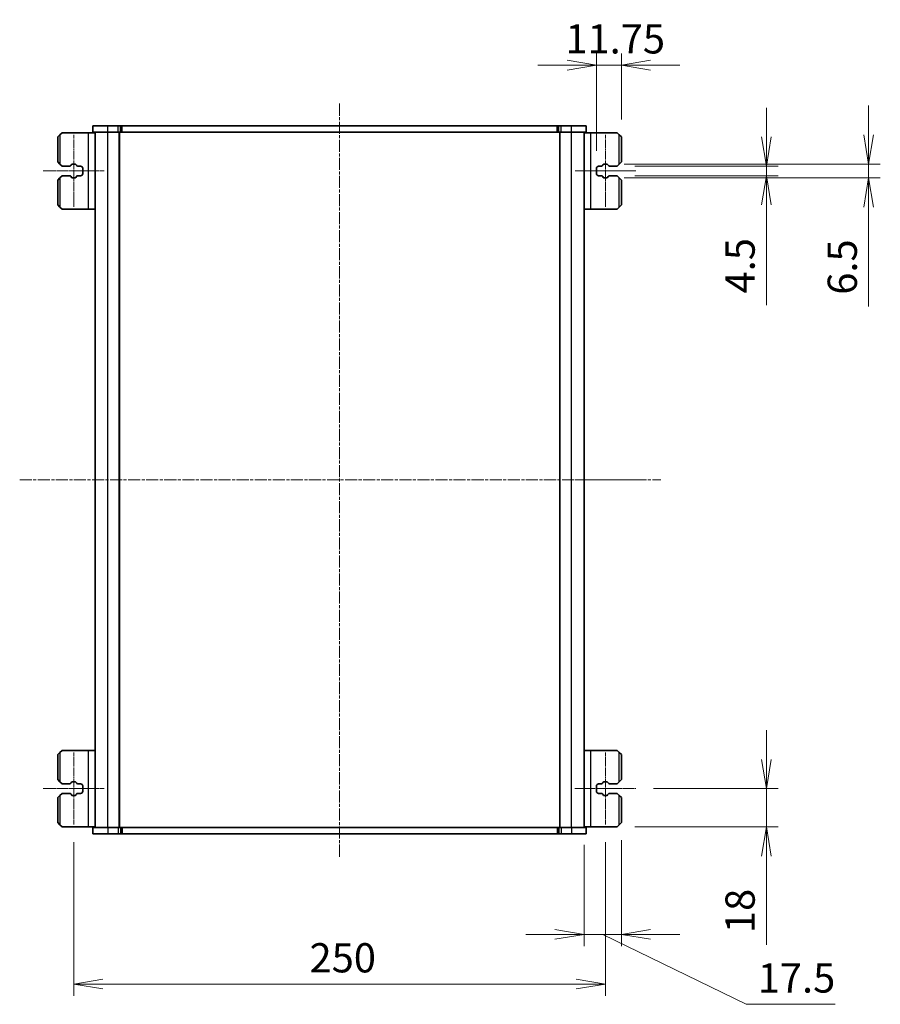
# Model space of a CAD drawing. Units: millimetres. Extents: x 0 to 8066, y 0 to 1546.
# Drawn here: x 1168 to 1573, y 397 to 861 of the extents above; entities that cross this region are included whole.
import ezdxf

# ---------------------------------------------------------------- set-up
doc = ezdxf.new("R2010")
doc.units = ezdxf.units.MM
doc.linetypes.add('CHAIN', pattern=[0.3543, 0.2362, -0.0295, 0.0591, -0.0295])
for name, color, linetype, lineweight in [('Centerline (ISO)', 131, 'Continuous', 18), ('Dimension (ISO)', 7, 'Continuous', 18), ('Dimension (ISO) @ 1', 7, 'Continuous', 18), ('Visible (ISO)', 7, 'Continuous', 35), ('Visible Narrow (ISO)', 7, 'Continuous', 25)]:
    doc.layers.add(name, color=color, linetype=linetype, lineweight=lineweight)
doc.styles.add('Note Text (TK)', font='MS PGothic.ttf')
doc.dimstyles.new('Default - Method 1b (TK)', dxfattribs={"dimscale": 2.5, "dimtxt": 2.5, "dimasz": 2.5, "dimexe": 1, "dimexo": 1.5, "dimgap": 1, "dimtad": 1, "dimrnd": 1e-08, "dimdsep": 46, "dimtxsty": 'Note Text (TK)', "dimblk": 'OPEN', "dimcen": 0.09, "dimdle": 5, "dimclrd": 100, "dimclre": 100, "dimclrt": 7, "dimadec": 1, "dimazin": 1, "dimtfac": 1, "dimtmove": 0, "dimatfit": 3, "dimldrblk": 'OPEN', "dimfxl": 1, "dimtolj": 1, "dimlwd": -1, "dimlwe": -1, "dimarcsym": 0})

# ---------------------------------------------------------------- blocks, each defined once
blk = doc.blocks.new('_Open')
at = {"color": 0, "linetype": 'ByBlock', "lineweight": -2}
for p, q in [((-1, 0.167), (0, 0)), ((-1, -0.167), (0, 0)), ((0, 0), (-1, 0))]:
    blk.add_line(p, q, dxfattribs=at)
blk = doc.blocks.new('*D63')
at = {"layer": 'Defpoints', "color": 0}
for p in [(1193.8, 481.92), (1443.8, 481.92), (1443.8, 406.98)]:
    blk.add_point(p, dxfattribs=at)
at = {"layer": 'Dimension (ISO)', "color": 100}
for p, q in [((1193.8, 473.67), (1193.8, 401.48)), ((1443.8, 473.67), (1443.8, 401.48)), ((1207.55, 406.98), (1430.05, 406.98))]:
    blk.add_line(p, q, dxfattribs=at)
at = {"layer": 'Dimension (ISO)', "color": 100, "xscale": 13.75, "yscale": 13.75, "zscale": 13.75, "rotation": 180}
blk.add_blockref('_Open', (1193.8, 406.98), dxfattribs=at)
at = {"layer": 'Dimension (ISO)', "color": 100, "xscale": 13.75, "yscale": 13.75, "zscale": 13.75}
blk.add_blockref('_Open', (1443.8, 406.98), dxfattribs=at)
at = {"layer": 'Dimension (ISO)', "color": 7, "insert": (1304.66, 419.36), "char_height": 13.75, "attachment_point": 4, "style": 'Note Text (TK)'}
blk.add_mtext('\\A1;250', dxfattribs=at)
blk = doc.blocks.new('*D64')
at = {"layer": 'Defpoints', "color": 0}
for p in [(1451.3, 482.92), (1433.8, 480.67), (1433.8, 430.37)]:
    blk.add_point(p, dxfattribs=at)
at = {"layer": 'Dimension (ISO)', "color": 100}
for p, q in [((1433.8, 472.42), (1433.8, 424.87)), ((1451.3, 474.67), (1451.3, 424.87)), ((1420.05, 430.37), (1406.3, 430.37)), ((1451.3, 430.37), (1433.8, 430.37)), ((1451.3, 430.37), (1433.8, 430.37)), ((1442.55, 430.37), (1509.9, 397.48)), ((1465.05, 430.37), (1478.8, 430.37)), ((1509.9, 397.48), (1551.84, 397.48))]:
    blk.add_line(p, q, dxfattribs=at)
at = {"layer": 'Dimension (ISO)', "color": 100, "xscale": 13.75, "yscale": 13.75, "zscale": 13.75}
blk.add_blockref('_Open', (1433.8, 430.37), dxfattribs=at)
at = {"layer": 'Dimension (ISO)', "color": 100, "xscale": 13.75, "yscale": 13.75, "zscale": 13.75, "rotation": 180}
blk.add_blockref('_Open', (1451.3, 430.37), dxfattribs=at)
at = {"layer": 'Dimension (ISO)', "color": 7, "insert": (1515.4, 409.86), "char_height": 13.75, "attachment_point": 4, "style": 'Note Text (TK)'}
blk.add_mtext('\\A1;17.5', dxfattribs=at)
blk = doc.blocks.new('*D65')
at = {"layer": 'Defpoints', "color": 0}
for p in [(1458.15, 498.92), (1519.48, 498.92), (1449.3, 480.92)]:
    blk.add_point(p, dxfattribs=at)
at = {"layer": 'Dimension (ISO)', "color": 100}
for p, q in [((1519.48, 512.67), (1519.48, 526.42)), ((1466.4, 498.92), (1524.98, 498.92)), ((1519.48, 498.92), (1519.48, 480.92)), ((1457.55, 480.92), (1524.98, 480.92)), ((1519.48, 467.17), (1519.48, 425.47))]:
    blk.add_line(p, q, dxfattribs=at)
at = {"layer": 'Dimension (ISO)', "color": 100, "xscale": 13.75, "yscale": 13.75, "zscale": 13.75}
for p, rotation in [((1519.48, 498.92), 270), ((1519.48, 480.92), 90)]:
    blk.add_blockref('_Open', p, dxfattribs=dict(at, rotation=rotation))
at = {"layer": 'Dimension (ISO)', "color": 7, "insert": (1507.1, 430.97), "char_height": 13.75, "attachment_point": 4, "rotation": 90, "style": 'Note Text (TK)'}
blk.add_mtext('\\A1;18', dxfattribs=at)
blk = doc.blocks.new('*D66')
at = {"layer": 'Defpoints', "color": 0}
for p in [(1451.3, 839.18), (1451.3, 805.42), (1439.55, 790.67)]:
    blk.add_point(p, dxfattribs=at)
at = {"layer": 'Dimension (ISO)', "color": 100}
for p, q in [((1439.55, 798.92), (1439.55, 844.68)), ((1451.3, 813.67), (1451.3, 844.68)), ((1425.8, 839.18), (1412.05, 839.18)), ((1439.55, 839.18), (1451.3, 839.18)), ((1465.05, 839.18), (1478.8, 839.18))]:
    blk.add_line(p, q, dxfattribs=at)
at = {"layer": 'Dimension (ISO)', "color": 100, "xscale": 13.75, "yscale": 13.75, "zscale": 13.75}
blk.add_blockref('_Open', (1439.55, 839.18), dxfattribs=at)
at = {"layer": 'Dimension (ISO)', "color": 100, "xscale": 13.75, "yscale": 13.75, "zscale": 13.75, "rotation": 180}
blk.add_blockref('_Open', (1451.3, 839.18), dxfattribs=at)
at = {"layer": 'Dimension (ISO)', "color": 7, "insert": (1424.96, 851.55), "char_height": 13.75, "attachment_point": 4, "style": 'Note Text (TK)'}
blk.add_mtext('\\A1;11.75', dxfattribs=at)
blk = doc.blocks.new('*D67')
at = {"layer": 'Defpoints', "color": 0}
for p in [(1444.4, 792.67), (1444.4, 786.17), (1567.53, 786.17)]:
    blk.add_point(p, dxfattribs=at)
at = {"layer": 'Dimension (ISO)', "color": 100}
for p, q in [((1567.53, 806.42), (1567.53, 820.17)), ((1452.65, 792.67), (1573.03, 792.67)), ((1567.53, 792.67), (1567.53, 786.17)), ((1452.65, 786.17), (1573.03, 786.17)), ((1567.53, 772.42), (1567.53, 725.72))]:
    blk.add_line(p, q, dxfattribs=at)
at = {"layer": 'Dimension (ISO)', "color": 100, "xscale": 13.75, "yscale": 13.75, "zscale": 13.75}
for p, rotation in [((1567.53, 792.67), 270), ((1567.53, 786.17), 90)]:
    blk.add_blockref('_Open', p, dxfattribs=dict(at, rotation=rotation))
at = {"layer": 'Dimension (ISO)', "color": 7, "insert": (1555.15, 731.22), "char_height": 13.75, "attachment_point": 4, "rotation": 90, "style": 'Note Text (TK)'}
blk.add_mtext('\\A1;6.5', dxfattribs=at)
blk = doc.blocks.new('*D68')
at = {"layer": 'Defpoints', "color": 0}
for p in [(1449.3, 791.67), (1449.3, 787.17), (1519.48, 787.17)]:
    blk.add_point(p, dxfattribs=at)
at = {"layer": 'Dimension (ISO)', "color": 100}
for p, q in [((1519.48, 805.42), (1519.48, 819.17)), ((1457.55, 791.67), (1524.98, 791.67)), ((1519.48, 791.67), (1519.48, 787.17)), ((1457.55, 787.17), (1524.98, 787.17)), ((1519.48, 773.42), (1519.48, 726.33))]:
    blk.add_line(p, q, dxfattribs=at)
at = {"layer": 'Dimension (ISO)', "color": 100, "xscale": 13.75, "yscale": 13.75, "zscale": 13.75}
for p, rotation in [((1519.48, 791.67), 270), ((1519.48, 787.17), 90)]:
    blk.add_blockref('_Open', p, dxfattribs=dict(at, rotation=rotation))
at = {"layer": 'Dimension (ISO)', "color": 7, "insert": (1507.1, 731.83), "char_height": 13.75, "attachment_point": 4, "rotation": 90, "style": 'Note Text (TK)'}
blk.add_mtext('\\A1;4.5', dxfattribs=at)

msp = doc.modelspace()

# ---------------------------------------------------------------- linework, layer by layer
at = {"layer": 'Centerline (ISO)', "linetype": 'CHAIN', "ltscale": 23.990969}
for p, q in [((1318.8043, 466.92), (1318.8043, 821.42)), ((1168.3914, 644.17), (1469.8384, 644.17))]:
    msp.add_line(p, q, dxfattribs=at)
at = {"layer": 'Centerline (ISO)', "linetype": 'CHAIN', "ltscale": 6.869182}
for p, q in [((1193.804, 806.42), (1193.804, 772.42)), ((1443.8045, 806.42), (1443.8045, 772.42)), ((1193.804, 515.92), (1193.804, 481.92)), ((1443.8045, 515.92), (1443.8045, 481.92))]:
    msp.add_line(p, q, dxfattribs=at)
at = {"layer": 'Centerline (ISO)', "linetype": 'CHAIN', "ltscale": 5.798045}
for p, q in [((1179.4549, 789.42), (1208.1532, 789.42)), ((1458.1537, 789.42), (1429.4554, 789.42)), ((1458.1537, 644.17), (1429.4554, 644.17)), ((1179.4549, 498.92), (1208.1532, 498.92)), ((1429.4554, 498.92), (1458.1537, 498.92))]:
    msp.add_line(p, q, dxfattribs=at)
at = {"layer": 'Visible (ISO)'}
for p, q in [((1209.8043, 810.67), (1202.8043, 810.67)), ((1202.8043, 807.67), (1202.8043, 810.67)), ((1209.8043, 810.67), (1214.6819, 810.67)), ((1215.7426, 810.67), (1214.6819, 810.67)), ((1215.7426, 810.67), (1216.1568, 810.67)), ((1216.1568, 810.67), (1216.5103, 810.67)), ((1216.5103, 810.67), (1421.0972, 810.67)), ((1421.0972, 810.67), (1421.4507, 810.67)), ((1421.4507, 810.67), (1421.8649, 810.67)), ((1422.9256, 810.67), (1421.8649, 810.67)), ((1422.9256, 810.67), (1427.8043, 810.67)), ((1434.8043, 810.67), (1427.8043, 810.67)), ((1434.8043, 807.67), (1434.8043, 810.67)), ((1186.3043, 805.42), (1187.3043, 806.42)), ((1188.3043, 807.42), (1187.3043, 806.42)), ((1200.6043, 807.42), (1188.3043, 807.42)), ((1203.8043, 807.42), (1200.6043, 807.42)), ((1209.8043, 807.67), (1202.8043, 807.67)), ((1203.8043, 480.67), (1203.8043, 807.67)), ((1209.8043, 807.67), (1214.6819, 807.67)), ((1215.7426, 807.67), (1214.6819, 807.67)), ((1215.3043, 480.67), (1215.3043, 807.67)), ((1215.7426, 807.67), (1216.1568, 807.67)), ((1216.1568, 807.67), (1216.5103, 807.67)), ((1216.5103, 807.67), (1421.0972, 807.67)), ((1421.0972, 807.67), (1421.4507, 807.67)), ((1421.4507, 807.67), (1421.8649, 807.67)), ((1422.9256, 807.67), (1421.8649, 807.67)), ((1422.3043, 480.67), (1422.3043, 807.67)), ((1422.9256, 807.67), (1427.8043, 807.67)), ((1434.8043, 807.67), (1427.8043, 807.67)), ((1433.8043, 480.67), (1433.8043, 807.67)), ((1433.8043, 807.42), (1437.0043, 807.42)), ((1437.0043, 807.42), (1449.3043, 807.42)), ((1450.3043, 806.42), (1449.3043, 807.42)), ((1450.3043, 806.42), (1451.3043, 805.42)), ((1186.3043, 805.42), (1186.3043, 793.67)), ((1451.3043, 793.67), (1451.3043, 805.42)), ((1187.3043, 792.67), (1186.3043, 793.67)), ((1187.3043, 792.67), (1188.3043, 791.67)), ((1192.5806, 792.0789), (1192.7687, 792.4144)), ((1193.2049, 792.67), (1194.4032, 792.67)), ((1194.8394, 792.4144), (1195.0274, 792.0789)), ((1442.5811, 792.0789), (1442.7692, 792.4144)), ((1443.2054, 792.67), (1444.4037, 792.67)), ((1444.8399, 792.4144), (1445.0279, 792.0789)), ((1449.3043, 791.67), (1450.3043, 792.67)), ((1451.3043, 793.67), (1450.3043, 792.67)), ((1188.3043, 791.67), (1191.8828, 791.67)), ((1195.7253, 791.67), (1197.0543, 791.67)), ((1198.0543, 790.67), (1198.0543, 788.17)), ((1439.5543, 788.17), (1439.5543, 790.67)), ((1440.5543, 791.67), (1441.8833, 791.67)), ((1445.7258, 791.67), (1449.3043, 791.67)), ((1186.3043, 785.17), (1187.3043, 786.17)), ((1186.3043, 785.17), (1186.3043, 773.42)), ((1188.3043, 787.17), (1187.3043, 786.17)), ((1191.8828, 787.17), (1188.3043, 787.17)), ((1192.7687, 786.4256), (1192.5806, 786.7611)), ((1194.4032, 786.17), (1193.2049, 786.17)), ((1195.0274, 786.7611), (1194.8394, 786.4256)), ((1197.0543, 787.17), (1195.7253, 787.17)), ((1441.8833, 787.17), (1440.5543, 787.17)), ((1442.7692, 786.4256), (1442.5811, 786.7611)), ((1444.4037, 786.17), (1443.2054, 786.17)), ((1445.0279, 786.7611), (1444.8399, 786.4256)), ((1449.3043, 787.17), (1445.7258, 787.17)), ((1450.3043, 786.17), (1449.3043, 787.17)), ((1450.3043, 786.17), (1451.3043, 785.17)), ((1451.3043, 773.42), (1451.3043, 785.17)), ((1187.3043, 772.42), (1186.3043, 773.42)), ((1451.3043, 773.42), (1450.3043, 772.42)), ((1187.3043, 772.42), (1188.3043, 771.42)), ((1200.6043, 771.42), (1188.3043, 771.42)), ((1203.8043, 771.42), (1200.6043, 771.42)), ((1433.8043, 771.42), (1437.0043, 771.42)), ((1437.0043, 771.42), (1449.3043, 771.42)), ((1449.3043, 771.42), (1450.3043, 772.42)), ((1186.3043, 514.92), (1187.3043, 515.92)), ((1186.3043, 514.92), (1186.3043, 503.17)), ((1188.3043, 516.92), (1187.3043, 515.92)), ((1200.6043, 516.92), (1188.3043, 516.92)), ((1203.8043, 516.92), (1200.6043, 516.92)), ((1433.8043, 516.92), (1437.0043, 516.92)), ((1437.0043, 516.92), (1449.3043, 516.92)), ((1450.3043, 515.92), (1449.3043, 516.92)), ((1450.3043, 515.92), (1451.3043, 514.92)), ((1451.3043, 503.17), (1451.3043, 514.92)), ((1187.3043, 502.17), (1186.3043, 503.17)), ((1187.3043, 502.17), (1188.3043, 501.17)), ((1188.3043, 501.17), (1191.8828, 501.17)), ((1192.5806, 501.5789), (1192.7687, 501.9144)), ((1193.2049, 502.17), (1194.4032, 502.17)), ((1194.8394, 501.9144), (1195.0274, 501.5789)), ((1195.7253, 501.17), (1197.0543, 501.17)), ((1198.0543, 500.17), (1198.0543, 497.67)), ((1439.5543, 497.67), (1439.5543, 500.17)), ((1440.5543, 501.17), (1441.8833, 501.17)), ((1442.5811, 501.5789), (1442.7692, 501.9144)), ((1443.2054, 502.17), (1444.4037, 502.17)), ((1444.8399, 501.9144), (1445.0279, 501.5789)), ((1445.7258, 501.17), (1449.3043, 501.17)), ((1449.3043, 501.17), (1450.3043, 502.17)), ((1451.3043, 503.17), (1450.3043, 502.17)), ((1186.3043, 494.67), (1187.3043, 495.67)), ((1188.3043, 496.67), (1187.3043, 495.67)), ((1191.8828, 496.67), (1188.3043, 496.67)), ((1192.7687, 495.9256), (1192.5806, 496.2611)), ((1194.4032, 495.67), (1193.2049, 495.67)), ((1195.0274, 496.2611), (1194.8394, 495.9256)), ((1197.0543, 496.67), (1195.7253, 496.67)), ((1441.8833, 496.67), (1440.5543, 496.67)), ((1442.7692, 495.9256), (1442.5811, 496.2611)), ((1444.4037, 495.67), (1443.2054, 495.67)), ((1445.0279, 496.2611), (1444.8399, 495.9256)), ((1449.3043, 496.67), (1445.7258, 496.67)), ((1450.3043, 495.67), (1449.3043, 496.67)), ((1450.3043, 495.67), (1451.3043, 494.67)), ((1186.3043, 494.67), (1186.3043, 482.92)), ((1451.3043, 482.92), (1451.3043, 494.67)), ((1187.3043, 481.92), (1186.3043, 482.92)), ((1187.3043, 481.92), (1188.3043, 480.92)), ((1449.3043, 480.92), (1450.3043, 481.92)), ((1451.3043, 482.92), (1450.3043, 481.92)), ((1200.6043, 480.92), (1188.3043, 480.92)), ((1203.8043, 480.92), (1200.6043, 480.92)), ((1202.8043, 480.67), (1202.8043, 477.67)), ((1202.8043, 480.67), (1209.8043, 480.67)), ((1202.8043, 477.67), (1209.8043, 477.67)), ((1214.6829, 480.67), (1209.8043, 480.67)), ((1214.6829, 477.67), (1209.8043, 477.67)), ((1214.6829, 480.67), (1215.7436, 480.67)), ((1214.6829, 477.67), (1215.7436, 477.67)), ((1216.1578, 480.67), (1215.7436, 480.67)), ((1216.1578, 477.67), (1215.7436, 477.67)), ((1216.5114, 480.67), (1216.1578, 480.67)), ((1216.5114, 477.67), (1216.1578, 477.67)), ((1421.0982, 480.67), (1216.5114, 480.67)), ((1421.0982, 477.67), (1216.5114, 477.67)), ((1421.4517, 480.67), (1421.0982, 480.67)), ((1421.4517, 477.67), (1421.0982, 477.67)), ((1421.866, 480.67), (1421.4517, 480.67)), ((1421.866, 477.67), (1421.4517, 477.67)), ((1421.866, 480.67), (1422.9266, 480.67)), ((1421.866, 477.67), (1422.9266, 477.67)), ((1427.8043, 480.67), (1422.9266, 480.67)), ((1427.8043, 477.67), (1422.9266, 477.67)), ((1427.8043, 480.67), (1434.8043, 480.67)), ((1427.8043, 477.67), (1434.8043, 477.67)), ((1433.8043, 480.92), (1437.0043, 480.92)), ((1434.8043, 480.67), (1434.8043, 477.67)), ((1437.0043, 480.92), (1449.3043, 480.92))]:
    msp.add_line(p, q, dxfattribs=at)
for centre, radius, start, end in [((1191.8828, 792.47), 0.8, 270, 330.734057), ((1193.2049, 792.17), 0.5, 90, 150.734057), ((1194.4032, 792.17), 0.5, 29.265943, 90), ((1195.7253, 792.47), 0.8, 209.265943, 270), ((1441.8833, 792.47), 0.8, 270, 330.734057), ((1443.2054, 792.17), 0.5, 90, 150.734057), ((1444.4037, 792.17), 0.5, 29.265943, 90), ((1445.7258, 792.47), 0.8, 209.265943, 270), ((1197.0543, 790.67), 1, 0, 90), ((1197.0543, 788.17), 1, 270, 0), ((1440.5543, 790.67), 1, 90, 180), ((1440.5543, 788.17), 1, 180, 270), ((1191.8828, 786.37), 0.8, 29.265943, 90), ((1193.2049, 786.67), 0.5, 209.265943, 270), ((1194.4032, 786.67), 0.5, 270, 330.734057), ((1195.7253, 786.37), 0.8, 90, 150.734057), ((1441.8833, 786.37), 0.8, 29.265943, 90), ((1443.2054, 786.67), 0.5, 209.265943, 270), ((1444.4037, 786.67), 0.5, 270, 330.734057), ((1445.7258, 786.37), 0.8, 90, 150.734057), ((1191.8828, 501.97), 0.8, 270, 330.734057), ((1193.2049, 501.67), 0.5, 90, 150.734057), ((1194.4032, 501.67), 0.5, 29.265943, 90), ((1195.7253, 501.97), 0.8, 209.265943, 270), ((1197.0543, 500.17), 1, 0, 90), ((1440.5543, 500.17), 1, 90, 180), ((1441.8833, 501.97), 0.8, 270, 330.734057), ((1443.2054, 501.67), 0.5, 90, 150.734057), ((1444.4037, 501.67), 0.5, 29.265943, 90), ((1445.7258, 501.97), 0.8, 209.265943, 270), ((1191.8828, 495.87), 0.8, 29.265943, 90), ((1193.2049, 496.17), 0.5, 209.265943, 270), ((1194.4032, 496.17), 0.5, 270, 330.734057), ((1195.7253, 495.87), 0.8, 90, 150.734057), ((1197.0543, 497.67), 1, 270, 0), ((1440.5543, 497.67), 1, 180, 270), ((1441.8833, 495.87), 0.8, 29.265943, 90), ((1443.2054, 496.17), 0.5, 209.265943, 270), ((1444.4037, 496.17), 0.5, 270, 330.734057), ((1445.7258, 495.87), 0.8, 90, 150.734057)]:
    msp.add_arc(centre, radius, start, end, dxfattribs=at)
at = {"layer": 'Visible Narrow (ISO)'}
for p, q in [((1209.8043, 807.67), (1209.8043, 810.67)), ((1214.6819, 807.67), (1214.6819, 810.67)), ((1215.7426, 807.67), (1215.7426, 810.67)), ((1216.1568, 807.67), (1216.1568, 810.67)), ((1216.5103, 807.67), (1216.5103, 810.67)), ((1421.0972, 807.67), (1421.0972, 810.67)), ((1421.4507, 807.67), (1421.4507, 810.67)), ((1421.8649, 807.67), (1421.8649, 810.67)), ((1422.9256, 807.67), (1422.9256, 810.67)), ((1427.8043, 807.67), (1427.8043, 810.67)), ((1187.3043, 806.42), (1187.3043, 792.67)), ((1200.6043, 807.42), (1200.6043, 771.42)), ((1209.8043, 480.67), (1209.8043, 807.67)), ((1215.1043, 480.67), (1215.1043, 807.67)), ((1422.5043, 480.67), (1422.5043, 807.67)), ((1427.8043, 480.67), (1427.8043, 807.67)), ((1437.0043, 771.42), (1437.0043, 807.42)), ((1450.3043, 792.67), (1450.3043, 806.42)), ((1187.3043, 786.17), (1187.3043, 772.42)), ((1450.3043, 772.42), (1450.3043, 786.17)), ((1187.3043, 515.92), (1187.3043, 502.17)), ((1200.6043, 516.92), (1200.6043, 480.92)), ((1437.0043, 480.92), (1437.0043, 516.92)), ((1450.3043, 502.17), (1450.3043, 515.92)), ((1187.3043, 495.67), (1187.3043, 481.92)), ((1450.3043, 481.92), (1450.3043, 495.67)), ((1209.8043, 480.67), (1209.8043, 477.67)), ((1214.6829, 480.67), (1214.6829, 477.67)), ((1215.7436, 480.67), (1215.7436, 477.67)), ((1216.1578, 480.67), (1216.1578, 477.67)), ((1216.5114, 480.67), (1216.5114, 477.67)), ((1421.0982, 480.67), (1421.0982, 477.67)), ((1421.4517, 480.67), (1421.4517, 477.67)), ((1421.866, 480.67), (1421.866, 477.67)), ((1422.9266, 480.67), (1422.9266, 477.67)), ((1427.8043, 480.67), (1427.8043, 477.67))]:
    msp.add_line(p, q, dxfattribs=at)

# ---------------------------------------------------------------- dimensions: what is measured, and where the dimension line sits
at = {"layer": 'Dimension (ISO) @ 1', "color": 100}
for base, p1, p2, angle, override, picture, middle in [((1451.3043, 839.1758), (1439.5543, 790.67), (1451.3043, 805.42), 180, {"dimscale": 1, "dimtxt": 13.75, "dimasz": 13.75, "dimexe": 5.5, "dimexo": 8.25, "dimgap": 5.5, "dimdec": 2, "dimcen": 0.495, "dimtol": 0, "dimlim": 0, "dimtp": 0, "dimtm": 0, "dimtdec": 2, "dimtix": 0, "dimtofl": 1, "dimtmove": 0, "dimatfit": 1}, '*D66', (1445.4293, 839.1758)), ((1567.5285, 786.17), (1444.4037, 792.67), (1444.4037, 786.17), 90, {"dimscale": 1, "dimtxt": 13.75, "dimasz": 13.75, "dimexe": 5.5, "dimexo": 8.25, "dimgap": 5.5, "dimdec": 2, "dimcen": 0.495, "dimtol": 0, "dimlim": 0, "dimtp": 0, "dimtm": 0, "dimtdec": 2, "dimtix": 0, "dimtofl": 1, "dimtmove": 0, "dimatfit": 1}, '*D67', (1567.5285, 742.1934)), ((1519.4768, 787.17), (1449.3043, 791.67), (1449.3043, 787.17), 90, {"dimscale": 1, "dimtxt": 13.75, "dimasz": 13.75, "dimexe": 5.5, "dimexo": 8.25, "dimgap": 5.5, "dimdec": 2, "dimcen": 0.495, "dimtol": 0, "dimlim": 0, "dimtp": 0, "dimtm": 0, "dimtdec": 2, "dimtix": 0, "dimtofl": 1, "dimtmove": 0, "dimatfit": 1}, '*D68', (1519.4768, 742.9981)), ((1519.4768, 498.92), (1449.3043, 480.92), (1458.1537, 498.92), 90, {"dimscale": 1, "dimtxt": 13.75, "dimasz": 13.75, "dimexe": 5.5, "dimexo": 8.25, "dimgap": 5.5, "dimdec": 2, "dimcen": 0.495, "dimtol": 0, "dimlim": 0, "dimtp": 0, "dimtm": 0, "dimtdec": 2, "dimtix": 0, "dimtofl": 1, "dimtmove": 0, "dimatfit": 1}, '*D65', (1519.4768, 439.4434)), ((1443.8045, 406.9837), (1193.804, 481.92), (1443.8045, 481.92), 180, {"dimscale": 1, "dimtxt": 13.75, "dimasz": 13.75, "dimexe": 5.5, "dimexo": 8.25, "dimgap": 5.5, "dimdec": 2, "dimcen": 0.495, "dimtol": 0, "dimlim": 0, "dimtp": 0, "dimtm": 0, "dimtdec": 2, "dimtix": 0, "dimtofl": 0, "dimtmove": 0, "dimatfit": 1}, '*D63', (1318.8043, 406.9837)), ((1433.8043, 430.367), (1451.3043, 482.92), (1433.8043, 480.67), 180, {"dimscale": 1, "dimtxt": 13.75, "dimasz": 13.75, "dimexe": 5.5, "dimexo": 8.25, "dimgap": 5.5, "dimdec": 2, "dimcen": 0.495, "dimtol": 0, "dimlim": 0, "dimtp": 0, "dimtm": 0, "dimtdec": 2, "dimtix": 0, "dimtofl": 1, "dimtmove": 1, "dimatfit": 1}, '*D64', (1515.4015, 397.4807))]:
    dim = msp.add_linear_dim(base=base, p1=p1, p2=p2, angle=angle, dimstyle='Default - Method 1b (TK)', override=override, dxfattribs=at)
    dim.commit()
    dim.dimension.update_dxf_attribs({"geometry": picture, "text_midpoint": middle, "dimtype": 128})

doc.saveas('drawing.dxf')
